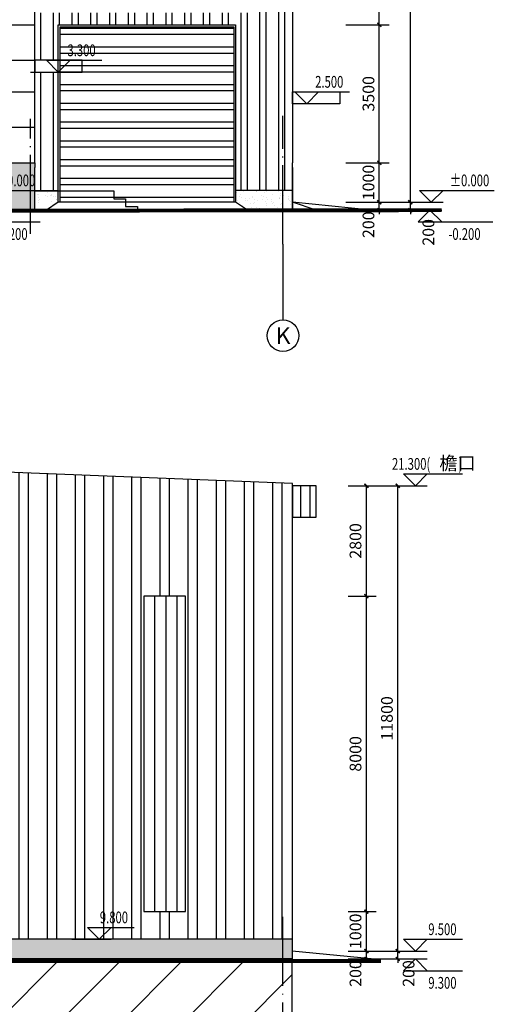
# Model space of a CAD drawing. Extents: x 162148 to 435815, y 4059 to 857119.
# Drawn here: x 316805 to 328844, y 87488 to 112458 of the extents above; entities that cross this region are included whole.
import ezdxf
from ezdxf.enums import TextEntityAlignment as Align

# ---------------------------------------------------------------- set-up
doc = ezdxf.new("R2010")
doc.units = 0
doc.header["$LTSCALE"] = 1000
doc.header["$MEASUREMENT"] = 0
doc.linetypes.add('DOTE', pattern=[2.42, 2, -0.2, 0.02, -0.2])
for name, color, linetype in [('AXIS', 3, 'Continuous'), ('AXIS_TEXT', 7, 'Continuous'), ('COLUMN', 9, 'Continuous'), ('DIM_ELEV', 3, 'Continuous'), ('DIM_SYMB', 3, 'Continuous'), ('DOTE', 1, 'Continuous'), ('GROUND', 2, 'Continuous'), ('PUB_DIM', 3, 'Continuous'), ('PUB_HATCH', 8, 'Continuous'), ('WALL', 191, 'Continuous'), ('WINDOW', 4, 'Continuous'), ('看线', 255, 'Continuous'), ('立面', 7, 'Continuous')]:
    doc.layers.add(name, color=color, linetype=linetype)
doc.styles.add('_TCH_AXIS', font='COMPLEX', dxfattribs={"bigfont": '_HZTXT'})
doc.styles.add('_TCH_DIM', font='SIMPLEX', dxfattribs={"bigfont": 'GBCBIG'})
doc.styles.add('_TCH_DIM_T3', font='SIMPLEX', dxfattribs={"width": 0.705882, "bigfont": 'GBCBIG'})
doc.styles.add('COMPLEX', font='COMPLEX')
doc.dimstyles.new('_TCH_ARCH&&100', dxfattribs={"dimtxt": 297.5, "dimasz": 100, "dimexe": 250, "dimexo": 300, "dimgap": 126.25, "dimtad": 1, "dimdec": 0, "dimzin": 0, "dimdsep": 46, "dimtxsty": '_TCH_DIM_T3', "dimblk": 'ARCHTICK', "dimcen": 0.09, "dimclrt": 7, "dimazin": 2, "dimtfac": 1, "dimtdec": 0, "dimtix": 1, "dimtmove": 2, "dimatfit": 3, "dimfxl": 0, "dimtolj": 1, "dimtzin": 0, "dimarcsym": 0})
pattern_1 = [(352.5, (-4466.3, 189114.42), (167.37674, 178.69067), [0, -193.04, 0, -215.9, 0, -206.375]), (322.5, (-4466.3, 189114.4), (412.36643, 94.50546), [0, -104.14, 0, -173.99, 0, -66.675]), (282.5, (-4576.76, 189224.87), (280.16616, -279.14991), [0, -63.5, 0, -228.6, 0, -298.45]), (272.5, (-4576.76, 189224.87), (348.7754, -191.14055), [0, -31.75, 0, -149.86, 0, -171.45])]

# ---------------------------------------------------------------- blocks, each defined once
blk = doc.blocks.new('_ArchTick')
at = {"color": 0, "linetype": 'ByBlock', "const_width": 0.4}
blk.add_lwpolyline([(-0.5, -0.5), (0.5, 0.5)], dxfattribs=at)
blk = doc.blocks.new('*D1080')
at = {"layer": 'Defpoints', "color": 0, "transparency": 16777216}
for p in [(316811, -41013), (318086, -41013), (316811, -41213)]:
    blk.add_point(p, dxfattribs=at)
at = {"layer": 'PUB_DIM', "color": 0, "lineweight": -2, "transparency": 16777216}
for p, q in [((318086, -41013), (318086, -40913)), ((317111, -41013), (318336, -41013)), ((318086, -41213), (318086, -41013)), ((317111, -41213), (318336, -41213)), ((318086, -41213), (318086, -41313))]:
    blk.add_line(p, q, dxfattribs=at)
at = {"layer": 'PUB_DIM', "color": 0, "lineweight": -2, "transparency": 16777216, "xscale": 100, "yscale": 100, "zscale": 100}
for p, rotation in [((318086, -41013), 270), ((318086, -41213), 90)]:
    blk.add_blockref('_ArchTick', p, dxfattribs=dict(at, rotation=rotation))
at = {"layer": 'PUB_DIM', "color": 7, "transparency": 16777216, "insert": (318126, -41583), "char_height": 297.5, "attachment_point": 5, "rotation": 90, "style": '_TCH_DIM_T3'}
blk.add_mtext('\\A1;200', dxfattribs=at)
blk = doc.blocks.new('*D1081')
at = {"layer": 'Defpoints', "color": 0, "transparency": 16777216}
for p in [(316811, -34713), (318086, -34713), (316811, -41013)]:
    blk.add_point(p, dxfattribs=at)
at = {"layer": 'PUB_DIM', "color": 0, "lineweight": -2, "transparency": 16777216}
for p, q in [((317111, -34713), (318336, -34713)), ((318086, -41013), (318086, -34713)), ((317111, -41013), (318336, -41013))]:
    blk.add_line(p, q, dxfattribs=at)
at = {"layer": 'PUB_DIM', "color": 0, "lineweight": -2, "transparency": 16777216, "xscale": 100, "yscale": 100, "zscale": 100}
for p, rotation in [((318086, -34713), 90), ((318086, -41013), 270)]:
    blk.add_blockref('_ArchTick', p, dxfattribs=dict(at, rotation=rotation))
at = {"layer": 'PUB_DIM', "color": 7, "transparency": 16777216, "insert": (317811, -37863), "char_height": 297.5, "attachment_point": 5, "rotation": 90, "style": '_TCH_DIM_T3'}
blk.add_mtext('\\A1;6300', dxfattribs=at)
blk = doc.blocks.new('*D1082')
at = {"layer": 'Defpoints', "color": 0, "transparency": 16777216}
for p in [(316811, -33913), (318086, -33913), (316811, -34713)]:
    blk.add_point(p, dxfattribs=at)
at = {"layer": 'PUB_DIM', "color": 0, "lineweight": -2, "transparency": 16777216}
for p, q in [((317111, -33913), (318336, -33913)), ((318086, -34713), (318086, -33913)), ((317111, -34713), (318336, -34713))]:
    blk.add_line(p, q, dxfattribs=at)
at = {"layer": 'PUB_DIM', "color": 0, "lineweight": -2, "transparency": 16777216, "xscale": 100, "yscale": 100, "zscale": 100}
for p, rotation in [((318086, -33913), 90), ((318086, -34713), 270)]:
    blk.add_blockref('_ArchTick', p, dxfattribs=dict(at, rotation=rotation))
at = {"layer": 'PUB_DIM', "color": 7, "transparency": 16777216, "insert": (317811, -34313), "char_height": 297.5, "attachment_point": 5, "rotation": 90, "style": '_TCH_DIM_T3'}
blk.add_mtext('\\A1;800', dxfattribs=at)
blk = doc.blocks.new('*D1083')
at = {"layer": 'Defpoints', "color": 0, "transparency": 16777216}
for p in [(316211, -41013), (317486, -41013), (316211, -41213)]:
    blk.add_point(p, dxfattribs=at)
at = {"layer": 'PUB_DIM', "color": 0, "lineweight": -2, "transparency": 16777216}
for p, q in [((317486, -41013), (317486, -40913)), ((316511, -41013), (317736, -41013)), ((317486, -41213), (317486, -41013)), ((316511, -41213), (317736, -41213)), ((317486, -41213), (317486, -41313))]:
    blk.add_line(p, q, dxfattribs=at)
at = {"layer": 'PUB_DIM', "color": 0, "lineweight": -2, "transparency": 16777216, "xscale": 100, "yscale": 100, "zscale": 100}
for p, rotation in [((317486, -41013), 270), ((317486, -41213), 90)]:
    blk.add_blockref('_ArchTick', p, dxfattribs=dict(at, rotation=rotation))
at = {"layer": 'PUB_DIM', "color": 7, "transparency": 16777216, "insert": (317211, -41113), "char_height": 297.5, "attachment_point": 5, "rotation": 90, "style": '_TCH_DIM_T3'}
blk.add_mtext('\\A1;200', dxfattribs=at)
blk = doc.blocks.new('*D1084')
at = {"layer": 'Defpoints', "color": 0, "transparency": 16777216}
for p in [(316211, -34713), (317486, -34713), (316211, -41013)]:
    blk.add_point(p, dxfattribs=at)
at = {"layer": 'PUB_DIM', "color": 0, "lineweight": -2, "transparency": 16777216}
for p, q in [((316511, -34713), (317736, -34713)), ((317486, -41013), (317486, -34713)), ((316511, -41013), (317736, -41013))]:
    blk.add_line(p, q, dxfattribs=at)
at = {"layer": 'PUB_DIM', "color": 0, "lineweight": -2, "transparency": 16777216, "xscale": 100, "yscale": 100, "zscale": 100}
for p, rotation in [((317486, -34713), 90), ((317486, -41013), 270)]:
    blk.add_blockref('_ArchTick', p, dxfattribs=dict(at, rotation=rotation))
at = {"layer": 'PUB_DIM', "color": 7, "transparency": 16777216, "insert": (317211, -37863), "char_height": 297.5, "attachment_point": 5, "rotation": 90, "style": '_TCH_DIM_T3'}
blk.add_mtext('\\A1;6300', dxfattribs=at)
blk = doc.blocks.new('*D1085')
at = {"layer": 'Defpoints', "color": 0, "transparency": 16777216}
for p in [(316211, -33913), (317486, -33913), (316211, -34713)]:
    blk.add_point(p, dxfattribs=at)
at = {"layer": 'PUB_DIM', "color": 0, "lineweight": -2, "transparency": 16777216}
for p, q in [((316511, -33913), (317736, -33913)), ((317486, -34713), (317486, -33913)), ((316511, -34713), (317736, -34713))]:
    blk.add_line(p, q, dxfattribs=at)
at = {"layer": 'PUB_DIM', "color": 0, "lineweight": -2, "transparency": 16777216, "xscale": 100, "yscale": 100, "zscale": 100}
for p, rotation in [((317486, -33913), 90), ((317486, -34713), 270)]:
    blk.add_blockref('_ArchTick', p, dxfattribs=dict(at, rotation=rotation))
at = {"layer": 'PUB_DIM', "color": 7, "transparency": 16777216, "insert": (317211, -34313), "char_height": 297.5, "attachment_point": 5, "rotation": 90, "style": '_TCH_DIM_T3'}
blk.add_mtext('\\A1;800', dxfattribs=at)
blk = doc.blocks.new('*D791')
at = {"layer": 'Defpoints', "color": 0, "transparency": 16777216}
for p in [(325133, 88839), (326395, 88839), (325133, 88639)]:
    blk.add_point(p, dxfattribs=at)
at = {"layer": 'PUB_DIM', "color": 0, "lineweight": -2, "transparency": 16777216}
for p, q in [((326395, 88839), (326395, 88939)), ((325433, 88839), (326645, 88839)), ((326395, 88639), (326395, 88839)), ((325433, 88639), (326645, 88639)), ((326395, 88639), (326395, 88539))]:
    blk.add_line(p, q, dxfattribs=at)
at = {"layer": 'PUB_DIM', "color": 0, "lineweight": -2, "transparency": 16777216, "xscale": 100, "yscale": 100, "zscale": 100}
for p, rotation in [((326395, 88839), 270), ((326395, 88639), 90)]:
    blk.add_blockref('_ArchTick', p, dxfattribs=dict(at, rotation=rotation))
at = {"layer": 'PUB_DIM', "color": 7, "transparency": 16777216, "insert": (326670, 88269), "char_height": 297.5, "attachment_point": 5, "rotation": 90, "style": '_TCH_DIM_T3'}
blk.add_mtext('\\A1;200', dxfattribs=at)
blk = doc.blocks.new('*D792')
at = {"layer": 'Defpoints', "color": 0, "transparency": 16777216}
for p in [(325133, 100639), (326395, 100639), (325133, 88839)]:
    blk.add_point(p, dxfattribs=at)
at = {"layer": 'PUB_DIM', "color": 0, "lineweight": -2, "transparency": 16777216}
for p, q in [((325433, 100639), (326645, 100639)), ((326395, 88839), (326395, 100639)), ((325433, 88839), (326645, 88839))]:
    blk.add_line(p, q, dxfattribs=at)
at = {"layer": 'PUB_DIM', "color": 0, "lineweight": -2, "transparency": 16777216, "xscale": 100, "yscale": 100, "zscale": 100}
for p, rotation in [((326395, 100639), 90), ((326395, 88839), 270)]:
    blk.add_blockref('_ArchTick', p, dxfattribs=dict(at, rotation=rotation))
at = {"layer": 'PUB_DIM', "color": 7, "transparency": 16777216, "insert": (326120, 94739), "char_height": 297.5, "attachment_point": 5, "rotation": 90, "style": '_TCH_DIM_T3'}
blk.add_mtext('\\A1;11800', dxfattribs=at)
blk = doc.blocks.new('*D793')
at = {"layer": 'Defpoints', "color": 0, "transparency": 16777216}
for p in [(324833, 88839), (325598, 88839), (324833, 88639)]:
    blk.add_point(p, dxfattribs=at)
at = {"layer": 'PUB_DIM', "color": 0, "lineweight": -2, "transparency": 16777216}
for p, q in [((325598, 88839), (325598, 88939)), ((325133, 88839), (325848, 88839)), ((325598, 88639), (325598, 88839)), ((325133, 88639), (325848, 88639)), ((325598, 88639), (325598, 88539))]:
    blk.add_line(p, q, dxfattribs=at)
at = {"layer": 'PUB_DIM', "color": 0, "lineweight": -2, "transparency": 16777216, "xscale": 100, "yscale": 100, "zscale": 100}
for p, rotation in [((325598, 88839), 270), ((325598, 88639), 90)]:
    blk.add_blockref('_ArchTick', p, dxfattribs=dict(at, rotation=rotation))
at = {"layer": 'PUB_DIM', "color": 7, "transparency": 16777216, "insert": (325323, 88269), "char_height": 297.5, "attachment_point": 5, "rotation": 90, "style": '_TCH_DIM_T3'}
blk.add_mtext('\\A1;200', dxfattribs=at)
blk = doc.blocks.new('*D794')
at = {"layer": 'Defpoints', "color": 0, "transparency": 16777216}
for p in [(324833, 89839), (325598, 89839), (324833, 88839)]:
    blk.add_point(p, dxfattribs=at)
at = {"layer": 'PUB_DIM', "color": 0, "lineweight": -2, "transparency": 16777216}
for p, q in [((325133, 89839), (325848, 89839)), ((325598, 88839), (325598, 89839)), ((325133, 88839), (325848, 88839))]:
    blk.add_line(p, q, dxfattribs=at)
at = {"layer": 'PUB_DIM', "color": 0, "lineweight": -2, "transparency": 16777216, "xscale": 100, "yscale": 100, "zscale": 100}
for p, rotation in [((325598, 89839), 90), ((325598, 88839), 270)]:
    blk.add_blockref('_ArchTick', p, dxfattribs=dict(at, rotation=rotation))
at = {"layer": 'PUB_DIM', "color": 7, "transparency": 16777216, "insert": (325323, 89339), "char_height": 297.5, "attachment_point": 5, "rotation": 90, "style": '_TCH_DIM_T3'}
blk.add_mtext('\\A1;1000', dxfattribs=at)
blk = doc.blocks.new('*D795')
at = {"layer": 'Defpoints', "color": 0, "transparency": 16777216}
for p in [(324833, 97839), (325598, 97839), (324833, 89839)]:
    blk.add_point(p, dxfattribs=at)
at = {"layer": 'PUB_DIM', "color": 0, "lineweight": -2, "transparency": 16777216}
for p, q in [((325133, 97839), (325848, 97839)), ((325598, 89839), (325598, 97839)), ((325133, 89839), (325848, 89839))]:
    blk.add_line(p, q, dxfattribs=at)
at = {"layer": 'PUB_DIM', "color": 0, "lineweight": -2, "transparency": 16777216, "xscale": 100, "yscale": 100, "zscale": 100}
for p, rotation in [((325598, 97839), 90), ((325598, 89839), 270)]:
    blk.add_blockref('_ArchTick', p, dxfattribs=dict(at, rotation=rotation))
at = {"layer": 'PUB_DIM', "color": 7, "transparency": 16777216, "insert": (325323, 93839), "char_height": 297.5, "attachment_point": 5, "rotation": 90, "style": '_TCH_DIM_T3'}
blk.add_mtext('\\A1;8000', dxfattribs=at)
blk = doc.blocks.new('*D796')
at = {"layer": 'Defpoints', "color": 0, "transparency": 16777216}
for p in [(324833, 100639), (325598, 100639), (324833, 97839)]:
    blk.add_point(p, dxfattribs=at)
at = {"layer": 'PUB_DIM', "color": 0, "lineweight": -2, "transparency": 16777216}
for p, q in [((325133, 100639), (325848, 100639)), ((325598, 97839), (325598, 100639)), ((325133, 97839), (325848, 97839))]:
    blk.add_line(p, q, dxfattribs=at)
at = {"layer": 'PUB_DIM', "color": 0, "lineweight": -2, "transparency": 16777216, "xscale": 100, "yscale": 100, "zscale": 100}
for p, rotation in [((325598, 100639), 90), ((325598, 97839), 270)]:
    blk.add_blockref('_ArchTick', p, dxfattribs=dict(at, rotation=rotation))
at = {"layer": 'PUB_DIM', "color": 7, "transparency": 16777216, "insert": (325323, 99239), "char_height": 297.5, "attachment_point": 5, "rotation": 90, "style": '_TCH_DIM_T3'}
blk.add_mtext('\\A1;2800', dxfattribs=at)
blk = doc.blocks.new('*D812')
at = {"layer": 'Defpoints', "color": 0, "transparency": 16777216}
for p in [(324775, 107828), (324775, 107628), (325927, 107828)]:
    blk.add_point(p, dxfattribs=at)
at = {"layer": 'PUB_DIM', "color": 0, "lineweight": -2, "transparency": 16777216}
for p, q in [((325927, 107828), (325927, 107928)), ((325075, 107828), (326177, 107828)), ((325075, 107628), (326177, 107628)), ((325927, 107628), (325927, 107828)), ((325927, 107628), (325927, 107528))]:
    blk.add_line(p, q, dxfattribs=at)
at = {"layer": 'PUB_DIM', "color": 0, "lineweight": -2, "transparency": 16777216, "xscale": 100, "yscale": 100, "zscale": 100}
for p, rotation in [((325927, 107828), 270), ((325927, 107628), 90)]:
    blk.add_blockref('_ArchTick', p, dxfattribs=dict(at, rotation=rotation))
at = {"layer": 'PUB_DIM', "color": 7, "transparency": 16777216, "insert": (325652, 107258), "char_height": 297.5, "attachment_point": 5, "rotation": 90, "style": '_TCH_DIM_T3'}
blk.add_mtext('\\A1;200', dxfattribs=at)
blk = doc.blocks.new('*D813')
at = {"layer": 'Defpoints', "color": 0, "transparency": 16777216}
for p in [(324775, 108828), (325927, 108828), (324775, 107828)]:
    blk.add_point(p, dxfattribs=at)
at = {"layer": 'PUB_DIM', "color": 0, "lineweight": -2, "transparency": 16777216}
for p, q in [((325075, 108828), (326177, 108828)), ((325927, 107828), (325927, 108828)), ((325075, 107828), (326177, 107828))]:
    blk.add_line(p, q, dxfattribs=at)
at = {"layer": 'PUB_DIM', "color": 0, "lineweight": -2, "transparency": 16777216, "xscale": 100, "yscale": 100, "zscale": 100}
for p, rotation in [((325927, 108828), 90), ((325927, 107828), 270)]:
    blk.add_blockref('_ArchTick', p, dxfattribs=dict(at, rotation=rotation))
at = {"layer": 'PUB_DIM', "color": 7, "transparency": 16777216, "insert": (325652, 108328), "char_height": 297.5, "attachment_point": 5, "rotation": 90, "style": '_TCH_DIM_T3'}
blk.add_mtext('\\A1;1000', dxfattribs=at)
blk = doc.blocks.new('*D814')
at = {"layer": 'Defpoints', "color": 0, "transparency": 16777216}
for p in [(324775, 112328), (325927, 112328), (324775, 108828)]:
    blk.add_point(p, dxfattribs=at)
at = {"layer": 'PUB_DIM', "color": 0, "lineweight": -2, "transparency": 16777216}
for p, q in [((325075, 112328), (326177, 112328)), ((325927, 108828), (325927, 112328)), ((325075, 108828), (326177, 108828))]:
    blk.add_line(p, q, dxfattribs=at)
at = {"layer": 'PUB_DIM', "color": 0, "lineweight": -2, "transparency": 16777216, "xscale": 100, "yscale": 100, "zscale": 100}
for p, rotation in [((325927, 112328), 90), ((325927, 108828), 270)]:
    blk.add_blockref('_ArchTick', p, dxfattribs=dict(at, rotation=rotation))
at = {"layer": 'PUB_DIM', "color": 7, "transparency": 16777216, "insert": (325652, 110578), "char_height": 297.5, "attachment_point": 5, "rotation": 90, "style": '_TCH_DIM_T3'}
blk.add_mtext('\\A1;3500', dxfattribs=at)
blk = doc.blocks.new('*D815')
at = {"layer": 'Defpoints', "color": 0, "transparency": 16777216}
for p in [(324775, 115828), (325927, 115828), (324775, 112328)]:
    blk.add_point(p, dxfattribs=at)
at = {"layer": 'PUB_DIM', "color": 0, "lineweight": -2, "transparency": 16777216}
for p, q in [((325075, 115828), (326177, 115828)), ((325927, 112328), (325927, 115828)), ((325075, 112328), (326177, 112328))]:
    blk.add_line(p, q, dxfattribs=at)
at = {"layer": 'PUB_DIM', "color": 0, "lineweight": -2, "transparency": 16777216, "xscale": 100, "yscale": 100, "zscale": 100}
for p, rotation in [((325927, 115828), 90), ((325927, 112328), 270)]:
    blk.add_blockref('_ArchTick', p, dxfattribs=dict(at, rotation=rotation))
at = {"layer": 'PUB_DIM', "color": 7, "transparency": 16777216, "insert": (325652, 114078), "char_height": 297.5, "attachment_point": 5, "rotation": 90, "style": '_TCH_DIM_T3'}
blk.add_mtext('\\A1;3500', dxfattribs=at)
blk = doc.blocks.new('*D818')
at = {"layer": 'Defpoints', "color": 0, "transparency": 16777216}
for p in [(325562, 107828), (325562, 107628), (326714, 107828)]:
    blk.add_point(p, dxfattribs=at)
at = {"layer": 'PUB_DIM', "color": 0, "lineweight": -2, "transparency": 16777216}
for p, q in [((326714, 107828), (326714, 107928)), ((325862, 107828), (326964, 107828)), ((325862, 107628), (326964, 107628)), ((326714, 107628), (326714, 107828)), ((326714, 107628), (326714, 107528))]:
    blk.add_line(p, q, dxfattribs=at)
at = {"layer": 'PUB_DIM', "color": 0, "lineweight": -2, "transparency": 16777216, "xscale": 100, "yscale": 100, "zscale": 100}
for p, rotation in [((326714, 107828), 270), ((326714, 107628), 90)]:
    blk.add_blockref('_ArchTick', p, dxfattribs=dict(at, rotation=rotation))
at = {"layer": 'PUB_DIM', "color": 7, "transparency": 16777216, "insert": (327172, 107065), "char_height": 297.5, "attachment_point": 5, "rotation": 90, "style": '_TCH_DIM_T3'}
blk.add_mtext('\\A1;200', dxfattribs=at)
blk = doc.blocks.new('*D819')
at = {"layer": 'Defpoints', "color": 0, "transparency": 16777216}
for p in [(325562, 126628), (326714, 126628), (325562, 107828)]:
    blk.add_point(p, dxfattribs=at)
at = {"layer": 'PUB_DIM', "color": 0, "lineweight": -2, "transparency": 16777216}
for p, q in [((325862, 126628), (326964, 126628)), ((326714, 107828), (326714, 126628)), ((325862, 107828), (326964, 107828))]:
    blk.add_line(p, q, dxfattribs=at)
at = {"layer": 'PUB_DIM', "color": 0, "lineweight": -2, "transparency": 16777216, "xscale": 100, "yscale": 100, "zscale": 100}
for p, rotation in [((326714, 126628), 90), ((326714, 107828), 270)]:
    blk.add_blockref('_ArchTick', p, dxfattribs=dict(at, rotation=rotation))
at = {"layer": 'PUB_DIM', "color": 7, "transparency": 16777216, "insert": (326439, 117228), "char_height": 297.5, "attachment_point": 5, "rotation": 90, "style": '_TCH_DIM_T3'}
blk.add_mtext('\\A1;18800', dxfattribs=at)
blk = doc.blocks.new('_AXISO')
blk.add_circle((0, 0), 0.5)
at = {"layer": 'AXIS_TEXT', "style": 'COMPLEX'}
blk.add_attdef('A', text='', height=0.56, dxfattribs=at).set_placement((-0.25, -0.28), (0.25, -0.28), align=Align.FIT)
blk = doc.blocks.new('BBB')
at = {"layer": 'PUB_HATCH'}
h = blk.add_hatch(dxfattribs=at)
h.set_pattern_fill('AR-SAND', color=256, scale=100, angle=315, style=0)
h.set_pattern_definition([(352.5, (631541.9, -179975.9), (167.37674, 178.69067), [0, -193.04, 0, -215.9, 0, -206.375]), (322.5, (631541.9, -179975.9), (412.36643, 94.50546), [0, -104.14, 0, -173.99, 0, -66.675]), (282.5, (631431.44, -179865.44), (280.16616, -279.14991), [0, -63.5, 0, -228.6, 0, -298.45]), (272.5, (631431.44, -179865.44), (348.7754, -191.14055), [0, -31.75, 0, -149.86, 0, -171.45])])
h.paths.add_polyline_path([(306885.3, -34713.1), (306885.3, -34013.1), (319495.3, -34013.1), (319495.3, -34713.1)])
h.paths.add_polyline_path([(306785.3, -34013.1), (306785.3, -33913.1), (319595.3, -33913.1), (319595.3, -34013.1)])
h = blk.add_hatch(dxfattribs=at)
h.set_pattern_fill('AR-SAND', color=256, scale=100, angle=315, style=0)
h.set_pattern_definition([(352.5, (-2163.94, 40273.2), (167.37674, 178.69067), [0, -193.04, 0, -215.9, 0, -206.375]), (322.5, (-2163.94, 40273.2), (412.36643, 94.50546), [0, -104.14, 0, -173.99, 0, -66.675]), (282.5, (-2274.4, 40383.65), (280.16616, -279.14991), [0, -63.5, 0, -228.6, 0, -298.45]), (272.5, (-2274.4, 40383.65), (348.7754, -191.14055), [0, -31.75, 0, -149.86, 0, -171.45])])
h.paths.add_polyline_path([(319495.3, -40012.9), (311085.3, -40012.9), (311085.3, -40013.1), (309885.3, -40013.1), (308785.3, -40012.9), (306885.3, -40013.1), (306885.3, -40133.1), (306885.3, -40133.1), (306885.3, -40713.1), (306885.3, -41243.1), (306520.3, -41243.1), (318512, -41227.7), (318526.6, -41213.1), (318541.1, -41227.6), (319495.3, -41226.5), (319495.3, -40713.1), (318826.6, -40713.1), (318526.6, -41013.1), (318226.6, -40713.1), (319495.3, -40713.1)])
at = {"layer": '立面'}
h = blk.add_hatch(dxfattribs=at)
h.set_pattern_fill('ANSI32', color=8, scale=18, angle=135)
h.set_pattern_definition([(180, (-2817.87, -66.69), (-7e-15, -85.725), []), (180, (-2846.445, -38.11), (-7e-15, -85.725), [])])
h.paths.add_polyline_path([(311035.3, -39263.1), (309935.3, -39263.1), (309935.3, -39963.1), (311035.3, -39963.1)])
h = blk.add_hatch(dxfattribs=at)
h.set_pattern_fill('ANSI32', color=8, scale=18, angle=135)
h.set_pattern_definition([(180, (2182.13, -66.5), (-7e-15, -85.725), []), (180, (2153.555, -37.926), (-7e-15, -85.725), [])])
h.paths.add_polyline_path([(315435.3, -39462.9), (314935.3, -39462.9), (314935.3, -39962.9), (315435.3, -39962.9)])
for p, q in [((319495.3, -34013.1), (312131.5, -34013.1)), ((319495.3, -39513.1), (319495.3, -34381.4)), ((319495.3, -41213.1), (319495.3, -40133.1))]:
    blk.add_line(p, q)
for points in [[(306885.3, -33913.1), (306785.3, -33913.1), (306785.3, -34013.1), (306885.3, -34013.1)], [(319495.3, -33913.1), (306885.3, -33913.1)], [(319495.3, -33913.1), (319595.3, -33913.1), (319595.3, -34013.1), (319495.3, -34013.1)], [(319495.3, -40012.9), (319495.3, -34013.1)], [(319495.3, -41013.1), (319495.3, -40133.1)], [(319495.3, -40723.1), (321495.3, -40723.1), (321495.3, -40923.1), (321795.3, -40923.1), (321795.3, -41123.1), (322095.3, -41123.1), (322095.3, -41223.1)]]:
    blk.add_lwpolyline(points)
at = {"color": 251, "true_color": 0x636466}
for points in [[(306885.3, -35713.1), (319495.3, -35713.1)], [(306885.3, -36513.1), (319495.3, -36513.1)], [(306885.3, -37413.1), (319495.3, -37413.1)], [(306885.3, -38213.1), (319495.3, -38213.1)], [(306885.3, -39113.1), (312051.5, -39113.1)], [(313851.5, -39113.1), (319495.3, -39113.1)]]:
    blk.add_lwpolyline(points, dxfattribs=at)
blk.add_lwpolyline([(319495.3, -37713.1), (320695.3, -37713.1), (320695.3, -37413.1), (319495.3, -37413.1)], close=True)
at = {"layer": 'DIM_ELEV'}
for p, q in [((318559.9, -33913.1), (318259.9, -33613.1)), ((318259.9, -33613.1), (319700.2, -33613.1)), ((318559.9, -33913.1), (318859.9, -33613.1)), ((317859.9, -33913.1), (318859.9, -33913.1)), ((318559.9, -34713.1), (318259.9, -34413.1)), ((318259.9, -34413.1), (319700.2, -34413.1)), ((318559.9, -34713.1), (318859.9, -34413.1)), ((317859.9, -34713.1), (318859.9, -34713.1)), ((320085.3, -37713.1), (319785.3, -37413.1)), ((319785.3, -37413.1), (321190.2, -37413.1)), ((320085.3, -37713.1), (320385.3, -37413.1)), ((319385.3, -37713.1), (320385.3, -37713.1)), ((318526.6, -41013.1), (318226.6, -40713.1)), ((318226.6, -40713.1), (319631.5, -40713.1)), ((318526.6, -41013.1), (318826.6, -40713.1)), ((317826.6, -41013.1), (318826.6, -41013.1)), ((317826.6, -41213.1), (318826.6, -41213.1)), ((318526.6, -41213.1), (318226.6, -41513.1)), ((318526.6, -41213.1), (318826.6, -41513.1)), ((318226.6, -41513.1), (319624.1, -41513.1))]:
    blk.add_line(p, q, dxfattribs=at)
at = {"layer": 'DIM_SYMB'}
for points in [[(312278, -39267.7, 0, 0, 0), (312748.4, -39267.7, 0, 40, 0), (312598.4, -39267.7, 0, 0, 0)], [(313660.6, -39267.7, 0, 0, 0), (313155.7, -39267.7, 0, 40, 0), (313305.7, -39267.7, 0, 0, 0)]]:
    blk.add_lwpolyline(points, format="xyseb", dxfattribs=at)
at = {"layer": 'DOTE', "linetype": 'DOTE'}
for p, q in [((306985.3, -41813.1), (306985.3, -38900.6)), ((319385.3, -41813.1), (319385.3, -38900.6)), ((319385.3, -41813.1), (319385.3, -38900.6))]:
    blk.add_line(p, q, dxfattribs=at)
at = {"layer": 'WALL'}
blk.add_line((308785.3, -40013.1), (306885.3, -40013.1), dxfattribs=at)
blk.add_lwpolyline([(306885.3, -34713.1), (319495.3, -34713.1), (319495.3, -34013.1), (306885.3, -34013.1)], close=True, dxfattribs=at)
blk.add_lwpolyline([(308785.3, -40012.9), (319495.3, -40012.9)], dxfattribs=at)
at = {"layer": 'WINDOW'}
for points in [[(313851.5, -38512.9), (313851.5, -40012.9), (312051.5, -40012.9)], [(313801.5, -38512.9), (312051.5, -38512.9)], [(313851.5, -38512.9), (312051.5, -38512.9)], [(312051.5, -38512.9), (312051.5, -40012.9)], [(312951.5, -38512.9), (312951.5, -40012.9)]]:
    blk.add_lwpolyline(points, dxfattribs=at)
for points in [[(312051.5, -40012.9), (313851.5, -40012.9), (313851.5, -38512.9), (312051.5, -38512.9)], [(312101.5, -38562.9), (312901.5, -38562.9), (312901.5, -39962.9), (312101.5, -39962.9)], [(313801.5, -38562.9), (313001.5, -38562.9), (313001.5, -39962.9), (313801.5, -39962.9)], [(309885.3, -39213.1), (311085.3, -39213.1), (311085.3, -40013.1), (309885.3, -40013.1)], [(309935.3, -39263.1), (311035.3, -39263.1), (311035.3, -39963.1), (309935.3, -39963.1)], [(314885.3, -39412.9), (315485.3, -39412.9), (315485.3, -40012.9), (314885.3, -40012.9)], [(314935.3, -39462.9), (315435.3, -39462.9), (315435.3, -39962.9), (314935.3, -39962.9)]]:
    blk.add_lwpolyline(points, close=True, dxfattribs=at)
at = {"layer": '立面', "linetype": 'ByBlock'}
for p, q in [((306885.3, -34013.1), (306885.3, -40013.1)), ((306885.3, -40133.1), (306885.3, -41213.1))]:
    blk.add_line(p, q, dxfattribs=at)
for points in [[(306885.3, -40013.1), (306885.3, -40013.1), (306885.3, -40133.1), (306885.3, -40133.1)], [(319495.3, -40013.1), (319495.3, -40013.1), (319495.3, -40133.1), (319495.3, -40133.1)]]:
    blk.add_lwpolyline(points, dxfattribs=at)
at = {"layer": 'DIM_ELEV', "color": 7, "style": '_TCH_DIM', "width": 0.705882}
for s, p in [('7.100', (318870.2, -33508.1)), ('6.300', (318830.2, -34308.1)), ('3.300', (320320.2, -37308.1)), ('%%P0.000', (318501.5, -40608.1)), ('-0.200', (318494.1, -41968.1))]:
    blk.add_text(s, height=297.5, dxfattribs=at).set_placement(p)
at = {"layer": 'PUB_DIM'}
for p1, p2, picture, middle in [((316210.7, -34713.1), (316210.7, -33913.1), '*D1085', (317210.6, -34313.1)), ((316810.7, -34713.1), (316810.7, -33913.1), '*D1082', (317810.6, -34313.1)), ((316210.7, -41013.1), (316210.7, -34713.1), '*D1084', (317210.6, -37863.1)), ((316810.7, -41013.1), (316810.7, -34713.1), '*D1081', (317810.6, -37863.1)), ((316210.7, -41213.1), (316210.7, -41013.1), '*D1083', (317210.6, -41113.1))]:
    dim = blk.add_aligned_dim(p1=p1, p2=p2, distance=-1275, dimstyle='_TCH_ARCH&&100', dxfattribs=at)
    dim.commit()
    dim.dimension.update_dxf_attribs({"geometry": picture, "text_midpoint": middle})
dim = blk.add_linear_dim(base=(318085.6, -41013.1), p1=(316810.7, -41213.1), p2=(316810.7, -41013.1), angle=90, dimstyle='_TCH_ARCH&&100', dxfattribs=at)
dim.commit()
dim.dimension.update_dxf_attribs({"geometry": '*D1080', "text_midpoint": (318126.4, -41583.1), "dimtype": 161})

msp = doc.modelspace()

# ---------------------------------------------------------------- hatches: boundary and pattern name
at = {"layer": 'COLUMN'}
h = msp.add_hatch(dxfattribs=at)
h.set_pattern_fill('ANSI31', color=256, scale=700)
h.set_pattern_definition([(45, (0, 69400), (-785.7724, 785.7724), [])])
h.paths.add_polyline_path([(302732.98, 79134.1), (323720.46, 79108.68), (323720.46, 88588.67), (302732.98, 88614.09)])
at = {"layer": 'PUB_HATCH'}
h = msp.add_hatch(dxfattribs=at)
h.set_pattern_fill('AR-SAND', color=256, scale=100, angle=315, style=0)
h.set_pattern_definition(pattern_1)
h.paths.add_polyline_path([(317782.98, 108128.1), (317192.98, 108128.1), (317192.98, 107828.1), (317782.98, 107828.1)])
h.paths.add_polyline_path([(317782.98, 107828.1), (317192.98, 107828.1), (317192.98, 107828.1), (317693.4, 107768.38)])
h = msp.add_hatch(dxfattribs=at)
h.set_pattern_fill('AR-SAND', color=256, scale=100, angle=315, style=0)
h.set_pattern_definition(pattern_1)
h.paths.add_polyline_path([(323482.98, 108128.1), (322282.98, 108128.1), (322282.98, 107828.1), (323482.98, 107828.1)])
h.paths.add_polyline_path([(323722.98, 108128.1), (323482.98, 108128.1), (323482.98, 107828.1), (323722.98, 107828.1)])
h.paths.add_polyline_path([(323722.98, 107828.1), (323482.98, 107828.1), (323482.98, 107622.92), (323722.98, 107623.23)])
h.paths.add_polyline_path([(323482.98, 107828.1), (322282.98, 107828.1), (322401.14, 107749.33), (322582.98, 107628.1), (323482.98, 107622.92)])
h = msp.add_hatch(dxfattribs=at)
h.set_pattern_fill('LINE', color=142, scale=300, angle=90)
h.set_pattern_definition([(90, (555689.23, 14512), (-285.75, 2e-14), [])])
h.paths.add_polyline_path([(321007.98, 97838.67), (319957.98, 97838.67), (319957.98, 89838.67), (321007.98, 89838.67)])
h = msp.add_hatch(dxfattribs=at)
h.set_pattern_fill('AR-SAND', color=256, scale=100, angle=315, style=0)
h.set_pattern_definition([(352.5, (-58890.8, 160624.98), (167.37674, 178.69067), [0, -193.04, 0, -215.9, 0, -206.375]), (322.5, (-58890.8, 160625), (412.36643, 94.50546), [0, -104.14, 0, -173.99, 0, -66.675]), (282.5, (-59001.25, 160735.44), (280.16616, -279.14991), [0, -63.5, 0, -228.6, 0, -298.45]), (272.5, (-59001.25, 160735.44), (348.7754, -191.14055), [0, -31.75, 0, -149.86, 0, -171.45])])
h.paths.add_polyline_path([(322661.47, 89138.67), (302732.98, 89138.67), (302732.98, 88639.51), (322661.47, 88639.51)])
h.paths.add_polyline_path([(323722.98, 89138.67), (322661.47, 89138.67), (322661.47, 88838.67), (323722.98, 88838.67)])
h.paths.add_polyline_path([(323722.98, 88838.67), (322661.47, 88838.67), (322661.47, 88639.51), (323722.98, 88639.51)])
at = {"layer": 'WINDOW'}
h = msp.add_hatch(dxfattribs=at)
h.set_pattern_fill('ANSI32', color=8, scale=100, angle=315)
h.set_pattern_definition([(180, (854590.36, 379739.1), (-2e-13, -476.25), []), (180, (854431.6, 379897.85), (-2e-13, -476.25), [])])
h.paths.add_polyline_path([(317832.98, 112278.1), (322232.98, 112278.1), (322232.98, 107828.1), (317832.98, 107828.1)])
at = {"layer": '立面'}
h = msp.add_hatch(dxfattribs=at)
h.set_pattern_fill('ANSI32', color=8, scale=100, angle=45)
h.set_pattern_definition([(90, (0, 69400), (-476.25, 0), []), (90, (158.75, 69558.75), (-476.25, 0), [])])
edge = h.paths.add_edge_path()
edge.add_arc((311945.73, 123246.43), 264.14, 180, 205.827536, ccw=False)
edge.add_arc((311945.73, 123246.43), 264.14, 154.172464, 180, ccw=False)
edge.add_line((311707.98, 123361.5), (311707.98, 123828.1))
edge.add_line((311707.98, 123828.1), (312001.26, 123828.1))
edge.add_line((312001.26, 123828.1), (312537.84, 127316.41))
edge.add_line((312537.84, 127316.41), (302232.98, 127829.51))
edge.add_line((302232.98, 127829.51), (302232.98, 108128.1))
edge.add_line((302232.98, 108128.1), (304582.98, 108128.1))
edge.add_line((304582.98, 108128.1), (304582.98, 108708.1))
edge.add_line((304582.98, 108708.1), (304582.98, 108828.1))
edge.add_line((304582.98, 108828.1), (304582.98, 114828.1))
edge.add_line((304582.98, 114828.1), (304482.98, 114828.1))
edge.add_line((304482.98, 114828.1), (304482.98, 114928.1))
edge.add_line((304482.98, 114928.1), (304582.98, 114928.1))
edge.add_line((304582.98, 114928.1), (316257.56, 114928.1))
edge.add_line((316257.56, 114928.1), (315957.56, 115228.1))
edge.add_line((315957.56, 115228.1), (316557.56, 115228.1))
edge.add_line((316557.56, 115228.1), (316257.56, 114928.1))
edge.add_line((316257.56, 114928.1), (317192.98, 114928.1))
edge.add_line((317192.98, 114928.1), (317292.98, 114928.1))
edge.add_line((317292.98, 114928.1), (317292.98, 114828.1))
edge.add_line((317292.98, 114828.1), (317192.98, 114828.1))
edge.add_line((317192.98, 114828.1), (317192.98, 111428.1))
edge.add_line((317192.98, 111428.1), (317482.98, 111428.1))
edge.add_line((317482.98, 111428.1), (317482.98, 111428.1))
edge.add_line((317482.98, 111428.1), (317782.98, 111428.1))
edge.add_line((317782.98, 111428.1), (317782.98, 112328.1))
edge.add_line((317782.98, 112328.1), (322282.98, 112328.1))
edge.add_line((322282.98, 112328.1), (322282.98, 108128.1))
edge.add_line((322282.98, 108128.1), (323722.98, 108128.1))
edge.add_line((323722.98, 108128.1), (323722.98, 108828.1))
edge.add_line((323722.98, 108828.1), (323722.98, 126759.48))
edge.add_line((323722.98, 126759.48), (312372, 127324.67))
edge.add_line((312372, 127324.67), (312001.26, 123828.1))
edge.add_line((312001.26, 123828.1), (312757.98, 123828.1))
edge.add_line((312757.98, 123828.1), (312757.98, 116128.1))
edge.add_line((312757.98, 116128.1), (312813.65, 116128.1))
edge.add_line((312813.65, 116128.1), (312757.98, 116072.43))
edge.add_line((312757.98, 116072.43), (312757.98, 115828.1))
edge.add_line((312757.98, 115828.1), (311707.98, 115828.1))
edge.add_line((311707.98, 115828.1), (311707.98, 123131.35))
h.paths.add_polyline_path([(324322.81, 126628.1), (323722.98, 126628.1), (323722.98, 125833.56), (324322.81, 125833.56)])
h.paths.add_polyline_path([(317782.98, 111128.1), (317192.98, 111128.1), (317192.98, 109328.1), (317192.98, 108828.29), (317192.98, 108708.1), (317192.98, 108128.1), (317329.08, 108128.1), (317782.98, 108128.1)], flags=17)
h.paths.add_polyline_path([(302232.98, 126079.51), (302232.98, 130019.56), (281242.98, 129185.27), (281242.98, 118328.1), (281242.98, 118208.1), (281242.98, 117628.1), (281482.98, 117628.1), (282929.67, 117628.1), (282629.67, 117628.1), (283329.67, 117628.1), (302232.98, 117628.1)])
h.paths.add_polyline_path([(291007.98, 118328.1), (289957.98, 118328.1), (289957.98, 126328.1), (291007.98, 126328.1)], flags=16)
h.paths.add_polyline_path([(297356.26, 126328.1), (298406.26, 126328.1), (298406.26, 118328.1), (297356.26, 118328.1)], flags=16)
h.paths.add_polyline_path([(285007.98, 118328.1), (283957.98, 118328.1), (283957.98, 126328.1), (285007.98, 126328.1)], flags=16)
h.paths.add_polyline_path([(281242.98, 129128.1), (280643.14, 129128.1), (280643.14, 128333.56), (281242.98, 128333.56)])
h.paths.add_polyline_path([(318957.98, 115828.1), (320007.98, 115828.1), (320007.98, 123828.1), (318957.98, 123828.1)], flags=16)
h.paths.add_polyline_path([(304707.98, 115828.1), (305757.98, 115828.1), (305757.98, 123828.1), (304707.98, 123828.1)], flags=16)
h.paths.add_polyline_path([(317282.98, 112628.1), (322782.98, 112628.1), (322782.98, 112928.1), (317282.98, 112928.1)], flags=16)
h = msp.add_hatch(dxfattribs=at)
h.set_pattern_fill('ANSI32', color=8, scale=150, angle=45)
h.set_pattern_definition([(90, (-53252.2, 160625), (-714.375, 0), []), (90, (-53014.1, 160863.1), (-714.375, 0), [])])
h.paths.add_polyline_path([(323722.98, 89138.67), (323722.98, 89718.67), (323722.98, 89838.67), (323722.98, 100938.67), (323722.83, 100938.67), (302732.98, 100938.67), (302732.98, 89138.67)])
h.paths.add_polyline_path([(313957.98, 97838.67), (315007.98, 97838.67), (315007.98, 89838.67), (313957.98, 89838.67)], flags=16)
h.paths.add_polyline_path([(307716.55, 89838.67), (306666.55, 89838.67), (306666.55, 97838.67), (307716.55, 97838.67)], flags=16)
h.paths.add_polyline_path([(319957.98, 97838.67), (321007.98, 97838.67), (321007.98, 89838.67), (319957.98, 89838.67)], flags=16)
h.paths.add_polyline_path([(323722.98, 100938.67), (323722.98, 100695.84), (302732.98, 101530.13), (302732.98, 100938.67)])
h.paths.add_polyline_path([(324322.81, 100638.67), (323722.98, 100638.67), (323722.98, 99844.12), (324322.81, 99844.12)])
h.paths.add_polyline_path([(302732.98, 96388.67), (302732.98, 99340.08), (292770.72, 98844.04), (292942.51, 96388.67)])
h.paths.add_polyline_path([(292770.72, 98844.04), (281242.98, 98270.04), (281242.98, 96388.67), (292942.51, 96388.67)])
h.paths.add_polyline_path([(281242.98, 98138.67), (280643.14, 98138.67), (280643.14, 97344.12), (281242.98, 97344.12)])
edge = h.paths.add_edge_path()
edge.add_line((323482.98, 89138.67), (302732.98, 89138.67))
edge.add_line((302732.98, 89138.67), (302732.98, 96388.67))
edge.add_line((302732.98, 96388.67), (292942.51, 96388.67))
edge.add_line((292942.51, 96388.67), (293060.64, 95400.94))
edge.add_arc((293222.38, 95285.57), 198.67, -47.679553, 144.499347, ccw=False)
edge.add_line((293356.14, 95138.67), (293257.98, 95138.67))
edge.add_line((293257.98, 95138.67), (293257.98, 87338.67))
edge.add_line((293257.98, 87338.67), (292207.98, 87338.67))
edge.add_line((292207.98, 87338.67), (292207.98, 95338.67))
edge.add_line((292207.98, 95338.67), (292827.86, 95338.67))
edge.add_arc((292916.16, 95474.82), 162.27, 237.036625, 332.917188)
edge.add_line((293060.64, 95400.94), (292942.51, 96388.67))
edge.add_line((292942.51, 96388.67), (281242.98, 96388.67))
edge.add_line((281242.98, 96388.67), (281242.98, 95594.12))
edge.add_line((281242.98, 95594.12), (281242.98, 80338.67))
edge.add_line((281242.98, 80338.67), (281242.98, 79638.67))
edge.add_line((281242.98, 79638.67), (283182.98, 79638.67))
edge.add_line((283182.98, 79638.67), (283182.98, 83838.67))
edge.add_line((283182.98, 83838.67), (287682.98, 83838.67))
edge.add_line((287682.98, 83838.67), (287682.98, 82938.68))
edge.add_line((287682.98, 82938.68), (288282.98, 82938.68))
edge.add_line((288282.98, 82938.68), (288282.98, 86038.67))
edge.add_line((288282.98, 86038.67), (288182.98, 86038.67))
edge.add_line((288182.98, 86038.67), (288182.98, 86138.67))
edge.add_line((288182.98, 86138.67), (288282.98, 86138.67))
edge.add_line((288282.98, 86138.67), (290397.73, 86138.67))
edge.add_line((290397.73, 86138.67), (290097.73, 86438.67))
edge.add_line((290097.73, 86438.67), (290697.73, 86438.67))
edge.add_line((290697.73, 86438.67), (290397.73, 86138.67))
edge.add_line((290397.73, 86138.67), (288509.73, 86138.67))
edge.add_line((288509.73, 86138.67), (300392.98, 86138.67))
edge.add_line((300392.98, 86138.67), (300392.98, 80338.67))
edge.add_line((300392.98, 80338.67), (300392.98, 80218.67))
edge.add_line((300392.98, 80218.67), (300392.98, 79638.67))
edge.add_line((300392.98, 79638.67), (302732.98, 79638.67))
edge.add_line((302732.98, 79638.67), (302732.98, 89138.67))
edge.add_line((302732.98, 89138.67), (323482.98, 89138.67))
h.paths.add_polyline_path([(300257.98, 87338.67), (299207.98, 87338.67), (299207.98, 95338.67), (300257.98, 95338.67)], flags=16)
h.paths.add_polyline_path([(300285.75, 86338.67), (299985.75, 86338.67), (299685.75, 86338.67)], flags=16)
h.paths.add_polyline_path([(288182.98, 84438.67), (288182.98, 84138.67), (282682.98, 84138.67), (282682.98, 84438.67)], flags=16)
h.paths.add_polyline_path([(285728.33, 84438.67), (285428.33, 84138.67), (285128.33, 84438.67)], flags=16)
h.paths.add_polyline_path([(286007.98, 87338.67), (284732.98, 87338.67), (284732.98, 95338.67), (286007.98, 95338.67)], flags=16)
h.paths.add_polyline_path([(286035.75, 86338.67), (285735.75, 86338.67), (285435.75, 86338.67)], flags=16)
h.paths.add_polyline_path([(285566.51, 84469.3), (286555.26, 84469.3), (286555.26, 84915.55), (285566.51, 84915.55)], flags=16)
h.paths.add_polyline_path([(284894.56, 86669.3), (285883.31, 86669.3), (285883.31, 86638.67), (284894.56, 86638.67)], flags=16)
h.paths.add_polyline_path([(299144.56, 86669.3), (300133.31, 86669.3)], flags=16)
h.paths.add_polyline_path([(290593.57, 86469.3), (291582.32, 86469.3), (291582.32, 86915.55), (290593.57, 86915.55)], flags=16)
h.paths.add_polyline_path([(290593.57, 85669.3), (291582.32, 85669.3), (291582.32, 86115.55), (290593.57, 86115.55)], flags=17)

# ---------------------------------------------------------------- linework, layer by layer
for p, q in [((323722.98, 126759.48), (323722.98, 108828.1)), ((323722.98, 108708.1), (323722.98, 107598.11)), ((323722.98, 100695.84), (302732.98, 101530.13)), ((323722.83, 100638.67), (323722.98, 100638.67)), ((323722.98, 89838.67), (323722.98, 100695.84)), ((323722.98, 89718.67), (323722.98, 89838.67)), ((323722.98, 89838.67), (323722.98, 89838.67)), ((323722.98, 88588.67), (323722.98, 89718.67)), ((323722.98, 89718.67), (323722.98, 89718.67))]:
    msp.add_line(p, q)
for points in [[(323722.98, 110628.1), (324922.98, 110628.1), (324922.98, 110328.1), (323722.98, 110328.1)], [(324322.81, 100638.67), (323722.98, 100638.67), (323722.98, 99844.12), (324322.81, 99844.12)], [(302732.98, 79108.68), (323720.46, 79108.68), (323720.46, 88639.51), (302732.98, 88639.51)]]:
    msp.add_lwpolyline(points, close=True)
for points in [[(323722.98, 107598.11), (323722.98, 108828.1)], [(325722.98, 107628.1), (323722.98, 107828.1)], [(325720.46, 88638.92), (323720.46, 88838.92)]]:
    msp.add_lwpolyline(points)
at = {"ltscale": 0.5, "const_width": 100}
for points in [[(280038.86, 107598.11), (304217.98, 107598.11), (304217.98, 107598.11), (327510.38, 107628.1)], [(325969.63, 88588.67), (302732.98, 88588.67)]]:
    msp.add_lwpolyline(points, dxfattribs=at)
at = {"layer": 'AXIS'}
msp.add_line((323482.98, 106765.85), (323482.98, 104844.89), dxfattribs=at)
at = {"layer": 'DIM_ELEV'}
for p, q in [((324087.15, 110328.1), (323787.15, 110628.1)), ((323787.15, 110628.1), (325169.71, 110628.1)), ((324087.15, 110328.1), (324387.15, 110628.1)), ((327243.66, 107828.1), (326943.66, 108128.1)), ((326943.66, 108128.1), (328843.66, 108128.1)), ((327243.66, 107828.1), (327543.66, 108128.1)), ((326510.38, 107628.1), (327510.38, 107628.1)), ((326543.66, 107828.1), (327543.66, 107828.1)), ((327210.38, 107628.1), (326910.38, 107328.1)), ((327210.38, 107628.1), (327510.38, 107328.1)), ((326910.38, 107328.1), (328810.38, 107328.1)), ((326841.76, 100638.67), (326541.76, 100938.67)), ((326541.76, 100938.67), (328039.68, 100938.67)), ((326841.76, 100638.67), (327141.76, 100938.67)), ((326141.76, 100638.67), (327141.76, 100638.67)), ((318823.75, 89138.67), (318523.75, 89438.67)), ((318523.75, 89438.67), (319708.1, 89438.67)), ((318823.75, 89138.67), (319123.75, 89438.67)), ((318123.75, 89138.67), (319123.75, 89138.67)), ((326841.76, 88838.67), (326541.76, 89138.67)), ((326541.76, 89138.67), (328039.68, 89138.67)), ((326841.76, 88838.67), (327141.76, 89138.67)), ((326141.76, 88838.67), (327141.76, 88838.67)), ((326141.76, 88638.67), (327141.76, 88638.67)), ((326841.76, 88638.67), (326541.76, 88338.67)), ((326841.76, 88638.67), (327141.76, 88338.67)), ((326541.76, 88338.67), (328039.68, 88338.67))]:
    msp.add_line(p, q, dxfattribs=at)
at = {"layer": 'DOTE', "linetype": 'DOTE'}
for p, q in [((323482.98, 106765.85), (323482.98, 110021.88)), ((323482.98, 78276.42), (323482.98, 89703.24))]:
    msp.add_line(p, q, dxfattribs=at)
at = {"layer": 'GROUND'}
msp.add_lwpolyline([(324322.98, 107628.1), (323722.98, 107828.1)], dxfattribs=at)
at = {"layer": 'WALL'}
for points in [[(317192.98, 108128.1), (317782.98, 108128.1)], [(323722.98, 108128.1), (322282.98, 108128.1)], [(323722.98, 89138.67), (302732.98, 89138.67)]]:
    msp.add_lwpolyline(points, dxfattribs=at)
at = {"layer": 'WINDOW'}
for points in [[(317782.98, 112328.1), (322282.98, 112328.1), (322282.98, 107828.1), (317782.98, 107828.1)], [(317832.98, 112278.1), (322232.98, 112278.1), (322232.98, 107828.1), (317832.98, 107828.1)], [(319957.98, 89838.67), (321007.98, 89838.67), (321007.98, 97838.67), (319957.98, 97838.67)]]:
    msp.add_lwpolyline(points, close=True, dxfattribs=at)
at = {"layer": '看线'}
msp.add_lwpolyline([(322582.98, 107628.1), (322282.98, 107828.1), (317782.98, 107828.1), (317482.98, 107628.1)], dxfattribs=at)

# ---------------------------------------------------------------- block references
msp.add_blockref('BBB', (-2302.37, 148841.22))
at = {"layer": 'AXIS'}
ref = msp.add_blockref('_AXISO', (323482.98, 104444.89), dxfattribs=dict(at, xscale=800, yscale=800, zscale=800))
ref.add_attrib('A', 'K', dxfattribs={"layer": 'AXIS_TEXT', "height": 415.26, "style": '_TCH_AXIS'}).set_placement((323295.12, 104237.26), (323670.83, 104237.26), align=Align.FIT)

# ---------------------------------------------------------------- texts
at = {"layer": 'DIM_ELEV', "color": 7, "style": '_TCH_DIM', "width": 0.705882}
for s, p in [('2.500', (324299.71, 110733.1)), ('%%P0.000', (327713.66, 108233.1)), ('-0.200', (327680.38, 106873.1)), ('21.300(', (326248.19, 101043.67)), (')', (327939.68, 101043.67)), ('9.800', (318838.1, 89543.67)), ('9.500', (327169.68, 89243.67)), ('9.300', (327169.68, 87883.67))]:
    msp.add_text(s, height=297.5, dxfattribs=at).set_placement(p)
at = {"layer": 'DIM_ELEV', "color": 7, "style": '_TCH_DIM'}
msp.add_text('檐口', height=337.589, dxfattribs=at).set_placement((327448.19, 101043.67))

# ---------------------------------------------------------------- dimensions: what is measured, and where the dimension line sits
at = {"layer": 'PUB_DIM'}
for p1, p2, distance, picture, middle in [((325562.1, 107828.1), (325562.1, 126628.1), -1151.97, '*D819', (326439.08, 117228.1)), ((324774.84, 112328.1), (324774.84, 115828.1), -1151.97, '*D815', (325651.81, 114078.1)), ((324774.84, 108828.1), (324774.84, 112328.1), -1151.97, '*D814', (325651.81, 110578.1)), ((324774.84, 107828.1), (324774.84, 108828.1), -1151.97, '*D813', (325651.81, 108328.1)), ((324833.46, 97838.67), (324833.46, 100638.67), -764.75, '*D796', (325323.21, 99238.67)), ((325133.46, 88838.67), (325133.46, 100638.67), -1261.45, '*D792', (326119.91, 94738.67)), ((324833.46, 89838.67), (324833.46, 97838.67), -764.75, '*D795', (325323.21, 93838.67)), ((324833.46, 88838.67), (324833.46, 89838.67), -764.75, '*D794', (325323.21, 89338.67))]:
    dim = msp.add_aligned_dim(p1=p1, p2=p2, distance=distance, dimstyle='_TCH_ARCH&&100', dxfattribs=at)
    dim.commit()
    dim.dimension.update_dxf_attribs({"geometry": picture, "text_midpoint": middle})
for base, p1, p2, picture, middle in [((325926.81, 107828.1), (324774.84, 107628.1), (324774.84, 107828.1), '*D812', (325651.81, 107258.1)), ((326714.08, 107828.1), (325562.1, 107628.1), (325562.1, 107828.1), '*D818', (327172.08, 107065.25)), ((325598.21, 88838.67), (324833.46, 88638.67), (324833.46, 88838.67), '*D793', (325323.21, 88268.67)), ((326394.91, 88838.67), (325133.46, 88638.67), (325133.46, 88838.67), '*D791', (326669.91, 88268.67))]:
    dim = msp.add_linear_dim(base=base, p1=p1, p2=p2, angle=90, dimstyle='_TCH_ARCH&&100', dxfattribs=at)
    dim.commit()
    dim.dimension.update_dxf_attribs({"geometry": picture, "text_midpoint": middle, "dimtype": 129})

doc.saveas('drawing.dxf')
